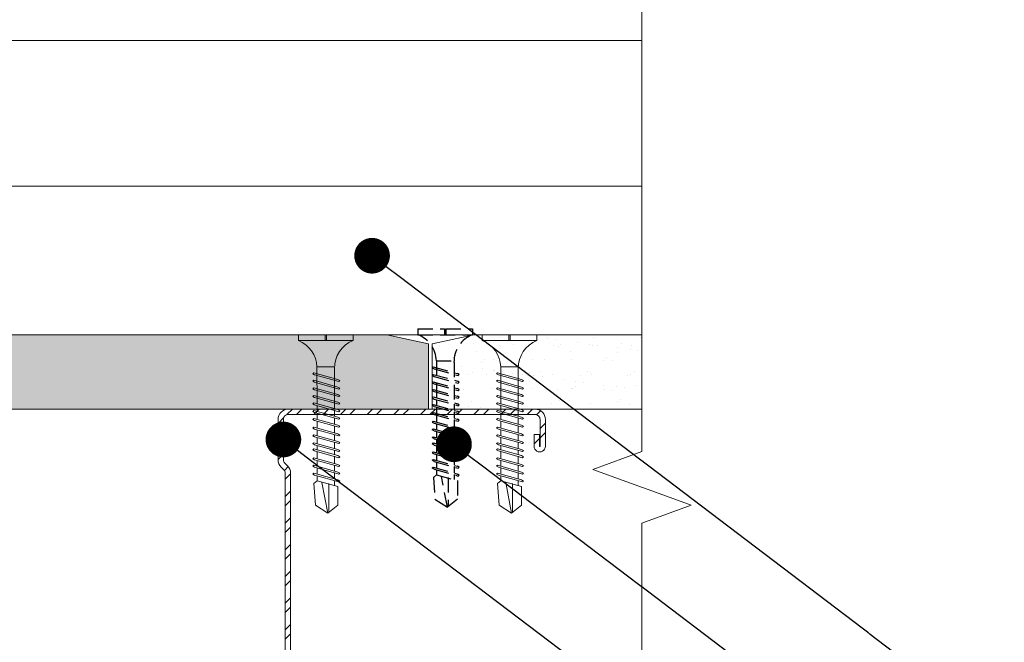
# Model space of a CAD drawing. Units: millimetres. Extents: x 274 to 4729, y -1888 to 4412.
# Drawn here: x 1099 to 1265, y 748 to 853 of the extents above; entities that cross this region are included whole.
import ezdxf
from ezdxf import colors
from ezdxf.entities.mleader import LeaderData, LeaderLine
from ezdxf.math import Vec2, Vec3

# ---------------------------------------------------------------- set-up
doc = ezdxf.new("R2010")
doc.units = ezdxf.units.MM
doc.linetypes.add('DASHED2', pattern=[0.375, 0.25, -0.125])
for name, color, linetype, lineweight in [('DLS_AlçıLevha', 7, 'Continuous', 13), ('DLS_Hatch_BOARDEX', 30, 'Continuous', 0), ('DLS_Insulation', 44, 'BATTING', 0), ('DLS_Kesik', 151, 'DASHED2', 5), ('DLS_Multileader', 254, 'Continuous', 0), ('DLS_Profil', 6, 'Continuous', 0), ('DLS_Profil_C', 4, 'Continuous', 0), ('DLS_Sembol_2', 8, 'Continuous', 0), ('DLS_Vida', 251, 'Continuous', 0)]:
    doc.layers.add(name, color=color, linetype=linetype, lineweight=lineweight)
doc.layers.add('DLS_MATKAPUÇLU', color=7, linetype='DASHED2')
doc.styles.get("Standard").update_dxf_attribs({"font": 'arial.ttf'})
doc.linetypes.add('BATTING', pattern='A,0.00254,-2.54,[134,ltypeshp.shx,S=2.54,R=0,X=-2.54,Y=0],-5.08,[134,ltypeshp.shx,S=2.54,R=180,X=2.54,Y=0],-2.54', length=10.16254)

# ---------------------------------------------------------------- blocks, each defined once
blk = doc.blocks.new('*U63')
at = {"layer": 'DLS_Hatch_BOARDEX'}
h = blk.add_hatch(dxfattribs=at)
h.set_pattern_fill('AR-SAND', color=256, scale=0.01, style=0)
h.set_pattern_definition([(37.5, (-21.5041, -1e-15), (-0.0160003, 0.4894132), [0, -0.38608, 0, -0.4318, 0, -0.41275]), (7.5, (-21.5041, -1e-15), (0.449523, 0.716825), [0, -0.20828, 0, -0.34798, 0, -0.13335]), (327.5, (-21.8165, -1e-15), (0.7909924, 0.001437), [0, -0.127, 0, -0.4572, 0, -0.5969]), (317.5, (-21.8165, -1e-15), (0.763556, 0.222929), [0, -0.0635, 0, -0.29972, 0, -0.3429])])
h.paths.add_polyline_path([(18.371, 1.25), (15.159, 1.25), (14.459, 1.1), (14.459, 0), (19.071, 0), (19.071, 1.1)])
at = {"layer": 'DLS_AlçıLevha'}
blk.add_lwpolyline([(18.371, 1.25), (15.159, 1.25), (14.459, 1.1), (14.459, 0), (19.071, 0), (19.071, 1.1)], close=True, dxfattribs=at)
blk = doc.blocks.new('DLS_Profil_Omega7')
for p, q in [((-100.36, 0), (568.69, 0)), ((-100.36, -25), (568.69, -25))]:
    blk.add_line(p, q)
blk.add_lwpolyline([(568.69, -25), (568.69, 0)])
blk = doc.blocks.new('DLS_Vida_BOARDEX_30')
for p, q in [((0, 0.92), (-0.1, 0.92)), ((-0.1, 0.92), (-0.1, 0)), ((0, 0.92), (0, 0.47)), ((-2.33, 0.663), (-2.444, 0.256)), ((-2.364, 0.648), (-2.346, 0.679)), ((-2.346, 0.679), (-2.33, 0.663)), ((-2.197, 0.663), (-2.311, 0.256)), ((-2.231, 0.648), (-2.213, 0.679)), ((-2.213, 0.679), (-2.197, 0.663)), ((-2.07, 0.663), (-2.184, 0.256)), ((-2.086, 0.679), (-2.104, 0.648)), ((-2.086, 0.679), (-2.07, 0.663)), ((-1.922, 0.663), (-2.035, 0.256)), ((-1.956, 0.648), (-1.937, 0.679)), ((-1.937, 0.679), (-1.922, 0.663)), ((-1.817, 0.663), (-1.93, 0.256)), ((-1.851, 0.648), (-1.832, 0.679)), ((-1.832, 0.679), (-1.817, 0.663)), ((-1.684, 0.663), (-1.797, 0.256)), ((-1.718, 0.648), (-1.699, 0.679)), ((-1.699, 0.679), (-1.684, 0.663)), ((-1.557, 0.663), (-1.67, 0.256)), ((-1.572, 0.679), (-1.591, 0.648)), ((-1.572, 0.679), (-1.557, 0.663)), ((-1.408, 0.663), (-1.521, 0.256)), ((-1.442, 0.648), (-1.424, 0.679)), ((-1.424, 0.679), (-1.408, 0.663)), ((-1.275, 0.663), (-1.388, 0.256)), ((-1.309, 0.648), (-1.291, 0.679)), ((-1.291, 0.679), (-1.275, 0.663)), ((-1.148, 0.663), (-1.261, 0.256)), ((-1.164, 0.679), (-1.182, 0.648)), ((-1.164, 0.679), (-1.148, 0.663)), ((-1.021, 0.663), (-1.134, 0.256)), ((-1.037, 0.679), (-1.055, 0.648)), ((-1.037, 0.679), (-1.021, 0.663)), ((-0.894, 0.663), (-1.007, 0.256)), ((-0.91, 0.679), (-0.928, 0.648)), ((-0.91, 0.679), (-0.894, 0.663)), ((-0.767, 0.663), (-0.88, 0.256)), ((-0.783, 0.679), (-0.801, 0.648)), ((-0.783, 0.679), (-0.767, 0.663)), ((-0.64, 0.663), (-0.753, 0.256)), ((-0.656, 0.679), (-0.674, 0.648)), ((-0.656, 0.679), (-0.64, 0.663)), ((-3, 0.424), (-2.488, 0.524)), ((-2.459, 0.607), (-2.555, 0.256)), ((-2.503, 0.66), (-2.459, 0.607)), ((-2.364, 0.648), (-2.478, 0.241)), ((-2.378, 0.607), (-2.459, 0.607)), ((-2.245, 0.607), (-2.349, 0.607)), ((-2.231, 0.648), (-2.345, 0.241)), ((-2.104, 0.648), (-2.218, 0.241)), ((-2.118, 0.607), (-2.216, 0.607)), ((-1.969, 0.607), (-2.089, 0.607)), ((-1.956, 0.648), (-2.069, 0.241)), ((-1.851, 0.648), (-1.964, 0.241)), ((-1.864, 0.607), (-1.941, 0.607)), ((-1.737, 0.607), (-1.835, 0.607)), ((-1.718, 0.648), (-1.831, 0.241)), ((-1.731, 0.607), (-1.737, 0.607)), ((-1.591, 0.648), (-1.704, 0.241)), ((-1.604, 0.607), (-1.702, 0.607)), ((-1.456, 0.607), (-1.575, 0.607)), ((-1.442, 0.648), (-1.555, 0.241)), ((-1.323, 0.607), (-1.427, 0.607)), ((-1.309, 0.648), (-1.422, 0.241)), ((-1.182, 0.648), (-1.295, 0.241)), ((-1.196, 0.607), (-1.294, 0.607)), ((-1.055, 0.648), (-1.168, 0.241)), ((-0.54, 0.608), (-1.167, 0.607)), ((-0.928, 0.648), (-1.041, 0.241)), ((-0.801, 0.648), (-0.914, 0.241)), ((-0.674, 0.648), (-0.787, 0.241)), ((-0.54, 0.608), (-0.54, 0.312)), ((-2.503, 0.409), (-2.988, 0.409)), ((0, 0.47), (-0.1, 0.47)), ((0, 0.45), (-0.1, 0.45)), ((-0.1, 0.45), (0, 0.45)), ((0, 0.45), (0, 0)), ((-2.453, 0.312), (-2.536, 0.312)), ((-2.478, 0.241), (-2.462, 0.225)), ((-2.462, 0.225), (-2.444, 0.256)), ((-2.32, 0.312), (-2.425, 0.312)), ((-2.345, 0.241), (-2.329, 0.225)), ((-2.329, 0.225), (-2.311, 0.256)), ((-2.193, 0.312), (-2.292, 0.312)), ((-2.218, 0.241), (-2.202, 0.225)), ((-2.202, 0.225), (-2.184, 0.256)), ((-2.045, 0.312), (-2.165, 0.312)), ((-2.069, 0.241), (-2.053, 0.225)), ((-2.053, 0.225), (-2.035, 0.256)), ((-1.94, 0.312), (-2.016, 0.312)), ((-1.964, 0.241), (-1.948, 0.225)), ((-1.948, 0.225), (-1.93, 0.256)), ((-1.812, 0.312), (-1.911, 0.312)), ((-1.831, 0.241), (-1.815, 0.225)), ((-1.815, 0.225), (-1.797, 0.256)), ((-1.807, 0.312), (-1.812, 0.312)), ((-1.68, 0.312), (-1.778, 0.312)), ((-1.704, 0.241), (-1.688, 0.225)), ((-1.688, 0.225), (-1.67, 0.256)), ((-1.531, 0.312), (-1.651, 0.312)), ((-1.555, 0.241), (-1.54, 0.225)), ((-1.54, 0.225), (-1.521, 0.256)), ((-1.398, 0.312), (-1.503, 0.312)), ((-1.422, 0.241), (-1.407, 0.225)), ((-1.407, 0.225), (-1.388, 0.256)), ((-1.271, 0.312), (-1.37, 0.312)), ((-1.295, 0.241), (-1.28, 0.225)), ((-1.28, 0.225), (-1.261, 0.256)), ((-0.566, 0.312), (-1.243, 0.312)), ((-1.168, 0.241), (-1.153, 0.225)), ((-1.153, 0.225), (-1.134, 0.256)), ((-1.041, 0.241), (-1.026, 0.225)), ((-1.026, 0.225), (-1.007, 0.256)), ((-0.914, 0.241), (-0.899, 0.225)), ((-0.899, 0.225), (-0.88, 0.256)), ((-0.787, 0.241), (-0.772, 0.225)), ((-0.772, 0.225), (-0.753, 0.256)), ((0, 0), (-0.1, 0))]:
    blk.add_line(p, q)
for points in [[(0, 0.92), (-0.1, 0.92)], [(-2.503, 0.66), (-2.867, 0.633), (-3, 0.424)], [(-2.555, 0.256), (-2.867, 0.256), (-3, 0.424)]]:
    blk.add_lwpolyline(points)
for centre, start, end in [((-0.558, 1.099), 272.1282, 338.6164), ((-0.558, -0.179), 21.3836, 90.9393)]:
    blk.add_arc(centre, 0.492, start, end)
blk = doc.blocks.new('DLS_Profil_Boardex_DCC100')
h = blk.add_hatch()
h.set_pattern_fill('ACET-2D-STEEL', color=256)
h.set_pattern_definition([(45, (-1084.8084, 4169.9123), (-2.245064, 2.245064), []), (45, (-1084.8084, 4171.4998), (-2.245064, 2.245064), [])])
edge = h.paths.add_edge_path()
edge.add_line((44.95, -27.2), (42.95, -27.2))
edge.add_arc((42.95, -28.15), 0.95, 90, 270)
edge.add_line((42.95, -29.1), (47.45, -29.1))
edge.add_arc((47.45, -27.35), 1.75, 270, 360)
edge.add_line((49.2, -27.35), (49.2, -0.85))
edge.add_arc((47.45, -0.85), 1.75, 0, 90)
edge.add_line((47.45, 0.9), (40.67, 0.9))
edge.add_arc((40.67, -0.85), 1.75, 90, 135)
edge.add_line((39.43, 0.39), (38.97, -0.08))
edge.add_arc((38.44, 0.45), 0.75, -90, -45, ccw=False)
edge.add_line((38.44, -0.3), (-38.44, -0.3))
edge.add_arc((-38.44, 0.45), 0.75, -135, -90, ccw=False)
edge.add_line((-38.97, -0.08), (-39.43, 0.39))
edge.add_arc((-40.67, -0.85), 1.75, 45, 90)
edge.add_line((-40.67, 0.9), (-47.45, 0.9))
edge.add_arc((-47.45, -0.85), 1.75, 90, 180)
edge.add_line((-49.2, -0.85), (-49.2, -42.35))
edge.add_arc((-47.45, -42.35), 1.75, 180, 270)
edge.add_line((-47.45, -44.1), (-42.95, -44.1))
edge.add_arc((-42.95, -43.15), 0.95, 270, 450)
edge.add_line((-42.95, -42.2), (-44.95, -42.2))
edge.add_line((-44.95, -42.2), (-44.95, -43.09))
edge.add_line((-44.95, -43.09), (-44.95, -43.1))
edge.add_line((-44.95, -43.1), (-42.95, -43.1))
edge.add_arc((-42.95, -43.15), 0.05, -90, 90, ccw=False)
edge.add_line((-42.95, -43.2), (-47.45, -43.2))
edge.add_arc((-47.45, -42.35), 0.85, 180, 270, ccw=False)
edge.add_line((-48.3, -42.35), (-48.3, -0.85))
edge.add_arc((-47.45, -0.85), 0.85, 90, 180, ccw=False)
edge.add_line((-47.45, 0), (-40.67, 0))
edge.add_arc((-40.67, -0.85), 0.85, 45, 90, ccw=False)
edge.add_line((-40.07, -0.25), (-39.6, -0.72))
edge.add_arc((-38.44, 0.45), 1.65, 225, 270)
edge.add_line((-38.44, -1.2), (38.44, -1.2))
edge.add_arc((38.44, 0.45), 1.65, 270, 315)
edge.add_line((39.6, -0.72), (40.07, -0.25))
edge.add_arc((40.67, -0.85), 0.85, 90, 135, ccw=False)
edge.add_line((40.67, 0), (47.45, 0))
edge.add_arc((47.45, -0.85), 0.85, 0, 90, ccw=False)
edge.add_line((48.3, -0.85), (48.3, -27.35))
edge.add_arc((47.45, -27.35), 0.85, -90, 0, ccw=False)
edge.add_line((47.45, -28.2), (42.95, -28.2))
edge.add_arc((42.95, -28.15), 0.05, 90, 270, ccw=False)
edge.add_line((42.95, -28.1), (44.95, -28.1))
edge.add_line((44.95, -28.1), (44.95, -27.2))
blk.add_lwpolyline([(44.95, -27.2), (42.95, -27.2, 1), (42.95, -29.1), (47.45, -29.1, 0.414214), (49.2, -27.35), (49.2, -0.85, 0.414214), (47.45, 0.9), (40.67, 0.9, 0.198912), (39.43, 0.39), (38.97, -0.08, -0.198912), (38.44, -0.3), (-38.44, -0.3, -0.198912), (-38.97, -0.08), (-39.43, 0.39, 0.198912), (-40.67, 0.9), (-47.45, 0.9, 0.414214), (-49.2, -0.85), (-49.2, -42.35, 0.414214), (-47.45, -44.1), (-42.95, -44.1, 1), (-42.95, -42.2), (-44.95, -42.2), (-44.95, -43.09), (-44.95, -43.1), (-42.95, -43.1, -1), (-42.95, -43.2), (-47.45, -43.2, -0.414214), (-48.3, -42.35), (-48.3, -0.85, -0.414214), (-47.45, 0), (-40.67, 0, -0.198912), (-40.07, -0.25), (-39.6, -0.72, 0.198912), (-38.44, -1.2), (38.44, -1.2, 0.198912), (39.6, -0.72), (40.07, -0.25, -0.198912), (40.67, 0), (47.45, 0, -0.414214), (48.3, -0.85), (48.3, -27.35, -0.414214), (47.45, -28.2), (42.95, -28.2, -1), (42.95, -28.1), (44.95, -28.1)], format="xyb", close=True)
blk = doc.blocks.new('_Dot')
at = {"color": 0, "linetype": 'ByBlock', "lineweight": -2}
blk.add_line((-0.5, 0), (-1, 0), dxfattribs=at)
at = {"color": 0, "linetype": 'ByBlock', "const_width": 0.5}
blk.add_lwpolyline([(-0.25, 0, 1), (0.25, 0, 1)], format="xyb", close=True, dxfattribs=at)
blk = doc.blocks.new('DLS_Kesik')
blk.add_wipeout([(-11.014, 0), (21.017, 0), (21.08, -3.994), (-10.95, -3.994)])
blk.add_lwpolyline([(21.017, 0), (7.295, 0), (6.98, 0.866), (6.35, -0.866), (6.034, 0), (-11.014, 0)])
blk = doc.blocks.new('*U93')
at = {"layer": 'DLS_Hatch_BOARDEX'}
h = blk.add_hatch(dxfattribs=at)
h.set_pattern_fill('AR-SAND', color=256, scale=0.01, style=0)
h.set_pattern_definition([(37.5, (37.1942, 2e-15), (-0.0160003, 0.4894132), [0, -0.38608, 0, -0.4318, 0, -0.41275]), (7.5, (37.1942, 2e-15), (0.449523, 0.716825), [0, -0.20828, 0, -0.34798, 0, -0.13335]), (327.5, (36.8818, 2e-15), (0.7909924, 0.001437), [0, -0.127, 0, -0.4572, 0, -0.5969]), (317.5, (36.8818, 2e-15), (0.763556, 0.222929), [0, -0.0635, 0, -0.29972, 0, -0.3429])])
h.paths.add_polyline_path([(77.07, 1.25), (15.159, 1.25), (14.459, 1.1), (14.459, 0), (77.77, 0), (77.77, 1.1)])
at = {"layer": 'DLS_AlçıLevha'}
blk.add_lwpolyline([(77.07, 1.25), (15.159, 1.25), (14.459, 1.1), (14.459, 0), (77.77, 0), (77.77, 1.1)], close=True, dxfattribs=at)

msp = doc.modelspace()

# ---------------------------------------------------------------- linework, layer by layer
at = {"layer": 'DLS_Insulation', "ltscale": 2}
msp.add_line((858.22, 849.37), (1228.38, 849.37), dxfattribs=at)
at = {"layer": 'DLS_Kesik', "ltscale": 50}
msp.add_line((534.56, 799.87), (1203.6, 799.87), dxfattribs=at)

# ---------------------------------------------------------------- block references
at = {"xscale": -10, "yscale": 10, "zscale": 10}
for name, p in [('*U93', (1312.25, 787.36)), ('*U63', (1359.01, 787.36))]:
    msp.add_blockref(name, p, dxfattribs=at)
at = {"layer": 'DLS_MATKAPUÇLU', "xscale": 10.00000000000002, "yscale": 10.00000000000002, "zscale": 10.00000000000002, "rotation": 90}
msp.add_blockref('DLS_Vida_BOARDEX_30', (1175.09, 800.87), dxfattribs=at)
at = {"layer": 'DLS_Profil'}
msp.add_blockref('DLS_Profil_Omega7', (634.91, 824.87), dxfattribs=at)
at = {"layer": 'DLS_Profil_C', "xscale": -1, "rotation": 89.9682068467194}
msp.add_blockref('DLS_Profil_Boardex_DCC100', (1143.23, 738.17), dxfattribs=at)
at = {"layer": 'DLS_Vida', "xscale": 10.00000000000002, "yscale": 10.00000000000002, "zscale": 10.00000000000002, "rotation": 90}
for p in [(1154.98, 799.87), (1185.91, 799.87)]:
    msp.add_blockref('DLS_Vida_BOARDEX_30', p, dxfattribs=at)

# ---------------------------------------------------------------- leaders
at = {"layer": 'DLS_Multileader'}
ml = msp.add_multileader_mtext('Standard', dxfattribs=at)
ml.set_content('BoardeX DC50 profili (53x49x42; 0,6 mm)', color=256)
ml.set_leader_properties(color=256)
ml.set_arrow_properties(name='DOT')
ml.build(insert=Vec2(0, 0))
ml.multileader.update_dxf_attribs({"dogleg_length": 20, "arrow_head_size": 6})
ctx = ml.context
ctx.base_point, ctx.char_height, ctx.arrow_head_size, ctx.landing_gap_size, ctx.plane_origin = Vec3(988.03, 934.97), 12, 6, 10, Vec3(868.43, 835.37)
notes = []
notes.append((ctx, [(0, (1, 1, 0), (968.03, 934.97), (1, 0), 20, [(0, [(860.28, 827.22)], 0, [])])]))
ctx.mtext.insert, ctx.mtext.flow_direction = Vec3(998.03, 942.74), 5
for ctx, leaders in notes:
    for number, flags, end, landing, length, lines in leaders:
        leader = LeaderData()
        leader.index, (leader.has_last_leader_line, leader.has_dogleg_vector, leader.attachment_direction) = number, flags
        leader.last_leader_point, leader.dogleg_vector, leader.dogleg_length = Vec3(end), Vec3(landing), length
        for number, points, colour, breaks in lines:
            line = LeaderLine()
            line.index, line.vertices, line.color, line.breaks = number, Vec3.list(points), colors.encode_raw_color(colour), breaks
            leader.lines.append(line)
        ctx.leaders.append(leader)

# ---------------------------------------------------------------- next in the draw order: block references
at = {"layer": 'DLS_Sembol_2', "xscale": 9.565765159026231, "yscale": 9.565765159026231, "zscale": 9.565765159026231, "rotation": 90.00000000000001}
msp.add_blockref('DLS_Kesik', (1203.6, 710.42), dxfattribs=at)

# ---------------------------------------------------------------- next in the draw order: leaders
at = {"layer": 'DLS_Multileader'}
ml = msp.add_multileader_mtext('Standard', dxfattribs=at)
ml.set_content('BoardeX Omega profili (26x25x26; 0,5 mm){\\A1;\\H0.7x;\\S(5)^ ;}', color=256)
ml.set_leader_properties(color=256)
ml.set_arrow_properties(name='DOT')
ml.build(insert=Vec2(0, 0))
ml.multileader.update_dxf_attribs({"dogleg_length": 20, "arrow_head_size": 6})
ctx = ml.context
ctx.base_point, ctx.char_height, ctx.arrow_head_size, ctx.landing_gap_size, ctx.plane_origin = Vec3(1333.1, 695.51), 12, 6, 10, Vec3(1158.18, 813.16)
notes = []
notes.append((ctx, [(0, (1, 1, 0), (1313.1, 695.51), (1, 0), 20, [(0, [(1158.18, 813.16)], 0, [])])]))
ctx.mtext.insert, ctx.mtext.width, ctx.mtext.flow_direction = Vec3(1343.1, 703.27), 341.9384, 5
ml = msp.add_multileader_mtext('Standard', dxfattribs=at)
ml.set_content('\\A1;BoardeX DCC100 profili (45x99x30; 0,9 mm)', color=256)
ml.set_leader_properties(color=256)
ml.set_arrow_properties(name='DOT')
ml.build(insert=Vec2(0, 0))
ml.multileader.update_dxf_attribs({"dogleg_length": 20, "arrow_head_size": 6})
ctx = ml.context
ctx.base_point, ctx.char_height, ctx.arrow_head_size, ctx.landing_gap_size, ctx.plane_origin = Vec3(1333.1, 653.51), 12, 6, 10, Vec3(1158.18, 771.16)
notes.append((ctx, [(0, (1, 1, 0), (1313.1, 653.51), (1, 0), 20, [(0, [(1143.25, 782.24)], 0, [])])]))
ctx.mtext.insert, ctx.mtext.flow_direction = Vec3(1343.1, 661.27), 5
ml = msp.add_multileader_mtext('Standard', dxfattribs=at)
ml.set_content('\\A1;BoardeX matkap uçlu Vida{\\H0.7x;\\S(4)^ ;}', color=256)
ml.set_leader_properties(color=256)
ml.set_arrow_properties(name='DOT')
ml.build(insert=Vec2(0, 0))
ml.multileader.update_dxf_attribs({"dogleg_length": 20, "arrow_head_size": 6})
ctx = ml.context
ctx.base_point, ctx.char_height, ctx.arrow_head_size, ctx.landing_gap_size, ctx.plane_origin = Vec3(1333.1, 674.51), 12, 6, 10, Vec3(1158.18, 792.16)
notes.append((ctx, [(0, (1, 1, 0), (1313.1, 674.51), (1, 0), 20, [(0, [(1171.97, 781.44)], 0, [])])]))
ctx.mtext.insert, ctx.mtext.width, ctx.mtext.flow_direction = Vec3(1343.1, 682.18), 303.6411, 5
for ctx, leaders in notes:
    for number, flags, end, landing, length, lines in leaders:
        leader = LeaderData()
        leader.index, (leader.has_last_leader_line, leader.has_dogleg_vector, leader.attachment_direction) = number, flags
        leader.last_leader_point, leader.dogleg_vector, leader.dogleg_length = Vec3(end), Vec3(landing), length
        for number, points, colour, breaks in lines:
            line = LeaderLine()
            line.index, line.vertices, line.color, line.breaks = number, Vec3.list(points), colors.encode_raw_color(colour), breaks
            leader.lines.append(line)
        ctx.leaders.append(leader)

doc.saveas('drawing.dxf')
